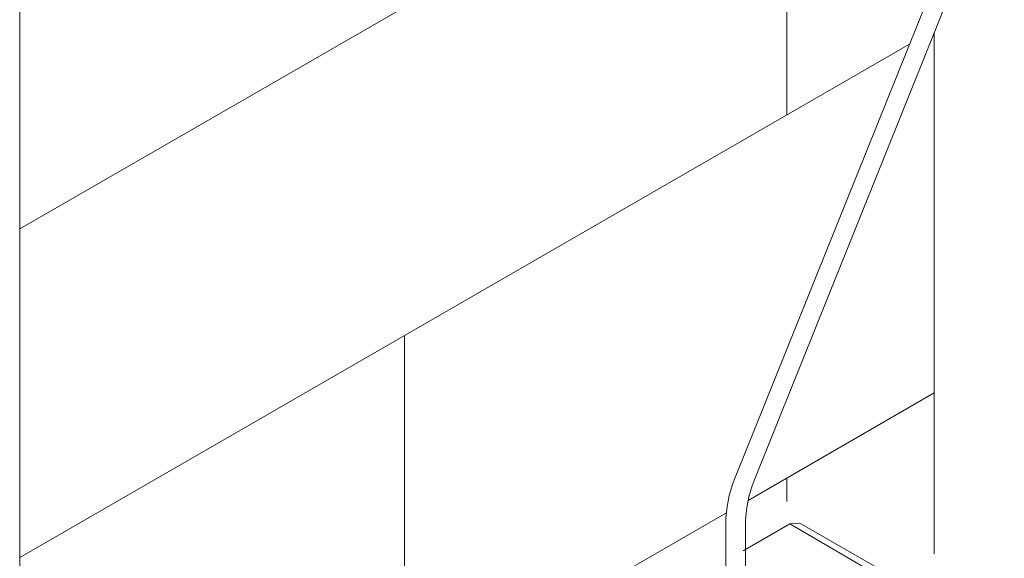
# Model space of a CAD drawing. Units: millimetres. Extents: x 404 to 3612, y -57 to 1711.
# Drawn here: x 3054 to 3074, y 447 to 458 of the extents above; entities that cross this region are included whole.
import ezdxf

# ---------------------------------------------------------------- set-up
doc = ezdxf.new("R2010")
doc.units = ezdxf.units.MM
doc.layers.add('БЗ', color=7, linetype='Continuous', lineweight=20)
doc.layers.add('Задній фон', color=8, linetype='Continuous', lineweight=5)

msp = doc.modelspace()

# ---------------------------------------------------------------- linework, layer by layer
at = {"layer": 'БЗ'}
for p, q in [((3068.673, 448.918), (3073.681, 461.378)), ((3069.069, 448.894), (3074.108, 461.433)), ((3068.5, 448.023), (3068.5, 446.062)), ((3068.846, 447.479), (3069.786, 448.022)), ((3068.896, 447.999), (3068.896, 446.066)), ((3069.786, 448.022), (3069.993, 448.034)), ((3071.775, 446.861), (3069.786, 448.022)), ((3071.9, 446.933), (3069.993, 448.034))]:
    msp.add_line(p, q, dxfattribs=at)
for centre in [(3070.9, 448.023), (3071.296, 447.999)]:
    msp.add_arc(centre, 2.4, 158.1055, 180, dxfattribs=at)
at = {"layer": 'Задній фон'}
for p, q in [((3054.278, 481.84), (3054.278, 398.961)), ((3054.278, 453.963), (3072.698, 464.598)), ((3069.729, 462.883), (3069.729, 456.262)), ((3072.698, 447.416), (3072.698, 457.924)), ((3054.278, 447.342), (3072.198, 457.688)), ((3054.278, 453.963), (3054.278, 447.342)), ((3054.278, 453.963), (3054.278, 447.342)), ((3062.029, 451.817), (3062.029, 444.499)), ((3068.947, 448.493), (3072.698, 450.659)), ((3069.729, 448.945), (3069.729, 448.468)), ((3054.278, 440.024), (3068.51, 448.241))]:
    msp.add_line(p, q, dxfattribs=at)

doc.saveas('drawing.dxf')
